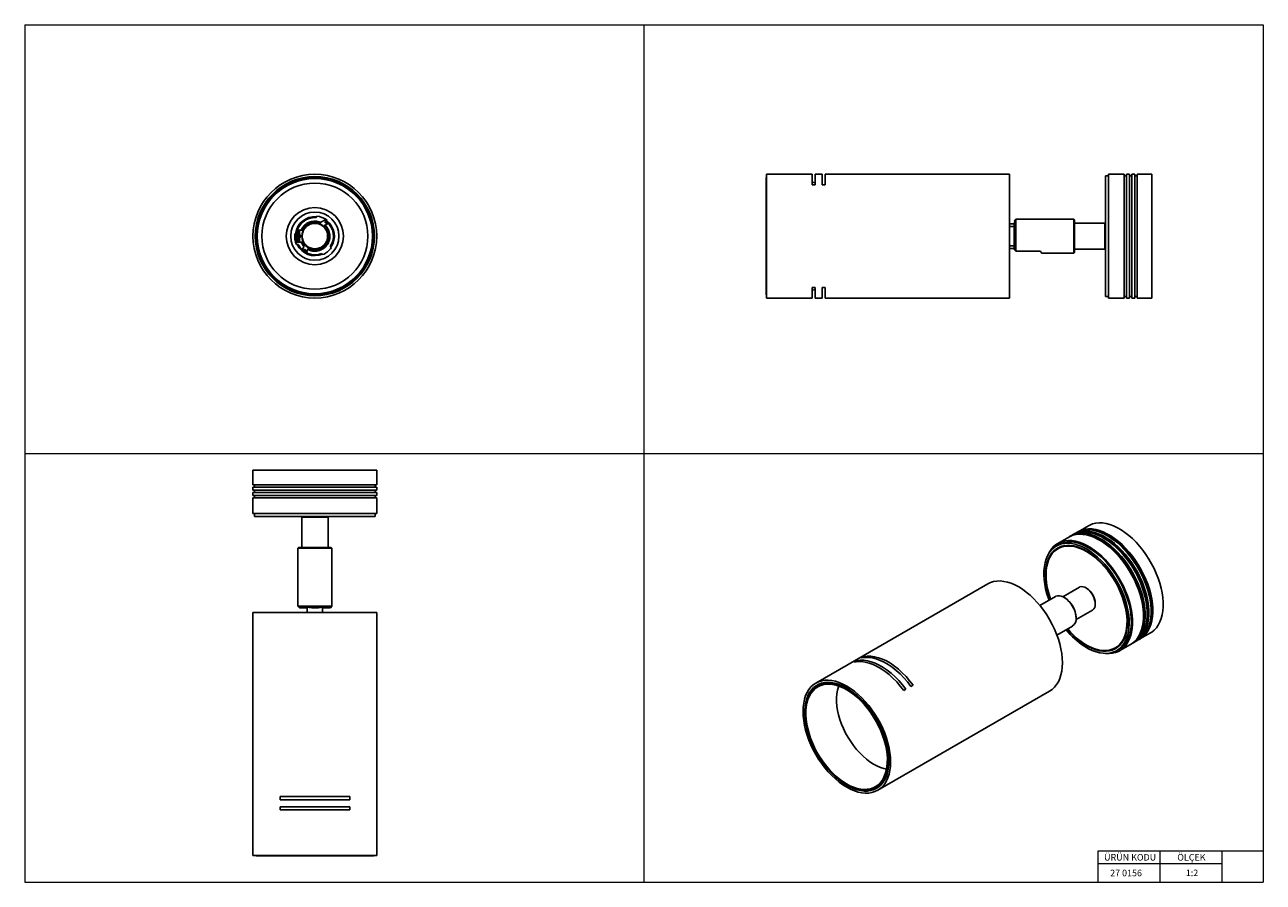
# Model space of a CAD drawing. Units: millimetres. Extents: x 1250 to 2050, y -424 to 130.
import ezdxf

# ---------------------------------------------------------------- set-up
doc = ezdxf.new("R2010")
doc.units = ezdxf.units.MM
doc.header["$LTSCALE"] = 5
doc.styles.add('SLDTEXTSTYLE0', font='TXT', dxfattribs={"width": 0.75})

msp = doc.modelspace()

# ---------------------------------------------------------------- linework, layer by layer
at = {"color": 7, "linetype": 'Continuous', "lineweight": 18}
for p, q in [((1249.89, 130.41), (2049.89, 130.41)), ((1249.89, 130.41), (1249.89, -423.59)), ((1649.89, 130.41), (1649.89, -423.59)), ((2049.89, 130.41), (2049.89, -423.59)), ((1249.89, -146.59), (2049.89, -146.59)), ((2023.09, -403.59), (1943.09, -403.59)), ((1943.09, -403.59), (1943.09, -423.59)), ((1983.09, -403.59), (1983.09, -423.59)), ((2049.89, -403.59), (2023.09, -403.59)), ((2023.09, -403.59), (2023.09, -423.59)), ((1943.09, -411.59), (2023.09, -411.59)), ((1249.89, -423.59), (2049.89, -423.59))]:
    msp.add_line(p, q, dxfattribs=at)
at = {"color": 7, "linetype": 'Continuous', "lineweight": 25}
for p, q in [((1758.49, 33.83), (1728.99, 33.83)), ((1728.99, -6.17), (1728.99, 33.83)), ((1758.49, 33.83), (1758.49, 26.9)), ((1764.99, 33.83), (1760.49, 33.83)), ((1760.49, 26.9), (1760.49, 33.83)), ((1764.99, 33.83), (1764.99, 26.9)), ((1885.99, 33.83), (1766.99, 33.83)), ((1766.99, 26.9), (1766.99, 33.83)), ((1885.99, -6.17), (1885.99, 33.83)), ((1949.99, 32.83), (1947.99, 32.83)), ((1947.99, -45.17), (1947.99, 32.83)), ((1959.99, 33.83), (1949.99, 33.83)), ((1949.99, -46.17), (1949.99, 33.83)), ((1959.99, -46.17), (1959.99, 33.83)), ((1961.49, 32.83), (1959.99, 32.83)), ((1963.49, 33.83), (1961.49, 33.83)), ((1961.49, -46.17), (1961.49, 33.83)), ((1963.49, -46.17), (1963.49, 33.83)), ((1964.99, 32.83), (1963.49, 32.83)), ((1966.99, 33.83), (1964.99, 33.83)), ((1964.99, -46.17), (1964.99, 33.83)), ((1966.99, -46.17), (1966.99, 33.83)), ((1968.49, 32.83), (1966.99, 32.83)), ((1977.99, 33.83), (1968.49, 33.83)), ((1968.49, -46.17), (1968.49, 33.83)), ((1977.99, -46.17), (1977.99, 33.83)), ((1728.99, 31.83), (1728.79, 31.83)), ((1728.79, 17.35), (1728.79, 31.83)), ((1758.49, 26.9), (1760.49, 26.9)), ((1765.51, 26.9), (1764.99, 27.05)), ((1764.99, 26.9), (1766.99, 26.9)), ((1728.79, -44.17), (1728.79, 17.35)), ((1438.07, 5.8), (1438.29, 6.37)), ((1440.41, 2.4), (1440.81, 2.63)), ((1444.39, 4.7), (1441.08, 2.79)), ((1443.69, 0.83), (1443.36, 0.64)), ((1443.91, 0.96), (1445.89, 2.1)), ((1444.09, 3.37), (1444.79, 3.78)), ((1444.59, 2.51), (1445.19, 2.85)), ((1444.84, 3.89), (1444.62, 3.32)), ((1888.99, 1.83), (1885.99, 1.83)), ((1888.99, 0.05), (1885.99, 0.05)), ((1889.99, 4.83), (1888.99, 3.83)), ((1889.6, 3.07), (1888.99, 2.37)), ((1888.99, 2.31), (1889.6, 3.02)), ((1888.99, 2.37), (1888.99, 2.31)), ((1888.99, -14.71), (1888.99, 2.31)), ((1927.49, 4.83), (1889.99, 4.83)), ((1889.99, 4.83), (1889.99, -15.86)), ((1927.99, 4.33), (1927.49, 4.83)), ((1927.49, -6.23), (1927.49, 4.83)), ((1927.99, 4.33), (1927.99, -6.23)), ((1947.49, 2.33), (1927.99, 2.33)), ((1947.99, 1.83), (1947.49, 2.33)), ((1947.49, -6.22), (1947.49, 2.33)), ((1424.36, -4.72), (1424.78, -4.66)), ((1424.78, -4.66), (1425.39, -4.56)), ((1425.21, -9.92), (1425.21, -4.59)), ((1425.78, -4.13), (1425.46, -4.11)), ((1425.7, -3.03), (1426.12, -3.03)), ((1426.26, -2.54), (1425.84, -2.54)), ((1425.84, -3.03), (1425.99, -3.11)), ((1428.44, -2.24), (1425.96, -2.24)), ((1426.26, -2.54), (1426.26, -2.55)), ((1426.37, -3.28), (1426.37, -9.02)), ((1426.87, -9.02), (1426.87, -3.28)), ((1427.02, -5.15), (1427.5, -5.15)), ((1427.5, -7.15), (1427.02, -7.15)), ((1427.32, -2.24), (1427.32, -5.15)), ((1427.32, -7.15), (1427.32, -10.07)), ((1427.7, -6.95), (1427.7, -5.35)), ((1428.71, -2.24), (1429.11, -2.24)), ((1728.99, -46.17), (1728.99, -6.17)), ((1885.99, -46.17), (1885.99, -6.17)), ((1927.49, -17.17), (1927.49, -6.23)), ((1927.99, -6.23), (1927.99, -16.67)), ((1947.49, -14.67), (1947.49, -6.22)), ((1425.36, -9.77), (1426.22, -9.77)), ((1425.36, -10.07), (1428.43, -10.07)), ((1426.12, -9.27), (1425.46, -9.27)), ((1425.91, -11.56), (1425.48, -11.63)), ((1426.51, -11.47), (1425.91, -11.56)), ((1429.1, -10.07), (1428.7, -10.07)), ((1430.17, -12.72), (1429.33, -15.03)), ((1430.35, -15.14), (1430.11, -15.8)), ((1430.26, -12.46), (1430.41, -12.08)), ((1431.29, -15.48), (1430.97, -16.38)), ((1431.89, -16.78), (1432.65, -14.67)), ((1432.86, -14.09), (1432.74, -14.44)), ((1447.25, -12.85), (1447.63, -13.32)), ((1447.63, -13.32), (1447.91, -13.65)), ((1885.99, -12.44), (1888.99, -12.44)), ((1885.99, -14.17), (1888.99, -14.17)), ((1889.99, -15.86), (1888.99, -14.71)), ((1905.99, -15.86), (1889.99, -15.86)), ((1927.99, -14.67), (1947.49, -14.67)), ((1947.49, -14.67), (1947.99, -14.17)), ((1442.21, -17.75), (1441.83, -17.28)), ((1442.48, -18.08), (1442.21, -17.75)), ((1906.72, -17.17), (1927.49, -17.17)), ((1927.49, -17.17), (1927.99, -16.67)), ((1760.49, -39.24), (1758.49, -39.24)), ((1758.49, -39.24), (1758.49, -46.17)), ((1760.49, -46.17), (1760.49, -39.24)), ((1764.99, -39.39), (1765.51, -39.24)), ((1766.99, -39.24), (1764.99, -39.24)), ((1764.99, -39.24), (1764.99, -46.17)), ((1766.99, -46.17), (1766.99, -39.24)), ((1728.79, -44.17), (1728.99, -44.17)), ((1728.99, -46.17), (1758.49, -46.17)), ((1760.49, -46.17), (1764.99, -46.17)), ((1766.99, -46.17), (1885.99, -46.17)), ((1947.99, -45.17), (1949.99, -45.17)), ((1949.99, -46.17), (1959.99, -46.17)), ((1959.99, -45.17), (1961.49, -45.17)), ((1961.49, -46.17), (1963.49, -46.17)), ((1963.49, -45.17), (1964.99, -45.17)), ((1964.99, -46.17), (1966.99, -46.17)), ((1966.99, -45.17), (1968.49, -45.17)), ((1968.49, -46.17), (1977.99, -46.17)), ((1397.28, -157.29), (1397.28, -166.79)), ((1477.28, -157.29), (1397.28, -157.29)), ((1477.28, -166.79), (1477.28, -157.29)), ((1477.28, -166.79), (1397.28, -166.79)), ((1398.28, -166.79), (1398.28, -168.29)), ((1476.28, -168.29), (1476.28, -166.79)), ((1397.28, -168.29), (1397.28, -170.29)), ((1477.28, -168.29), (1397.28, -168.29)), ((1477.28, -170.29), (1397.28, -170.29)), ((1397.28, -171.79), (1397.28, -173.79)), ((1477.28, -171.79), (1397.28, -171.79)), ((1477.28, -173.79), (1397.28, -173.79)), ((1397.28, -175.29), (1397.28, -185.29)), ((1477.28, -175.29), (1397.28, -175.29)), ((1398.28, -170.29), (1398.28, -171.79)), ((1398.28, -173.79), (1398.28, -175.29)), ((1476.28, -171.79), (1476.28, -170.29)), ((1476.28, -175.29), (1476.28, -173.79)), ((1477.28, -170.29), (1477.28, -168.29)), ((1477.28, -173.79), (1477.28, -171.79)), ((1477.28, -185.29), (1477.28, -175.29)), ((1477.28, -185.29), (1397.28, -185.29)), ((1398.28, -185.29), (1398.28, -187.29)), ((1476.28, -187.29), (1398.28, -187.29)), ((1429.28, -187.29), (1428.78, -187.79)), ((1428.78, -187.79), (1428.78, -207.29)), ((1445.78, -187.79), (1428.78, -187.79)), ((1445.78, -187.79), (1445.28, -187.29)), ((1445.78, -207.29), (1445.78, -187.79)), ((1476.28, -187.29), (1476.28, -185.29)), ((1926.72, -199.17), (1925.3, -199.99)), ((1929.19, -197.75), (1927.78, -198.56)), ((1936.97, -193.26), (1930.25, -197.13)), ((1426.78, -207.29), (1426.28, -207.79)), ((1426.28, -207.79), (1426.28, -245.29)), ((1448.28, -207.79), (1426.28, -207.79)), ((1426.78, -207.29), (1447.78, -207.29)), ((1448.28, -207.79), (1447.78, -207.29)), ((1448.28, -245.29), (1448.28, -207.79)), ((1917.67, -205.55), (1916.26, -206.37)), ((1924.24, -200.6), (1917.17, -204.69)), ((1920.31, -206.34), (1917.26, -208.1)), ((1871.92, -230.81), (1760.9, -294.9)), ((1915.76, -238.99), (1905.65, -244.82)), ((1931.15, -232.99), (1920.5, -239.14)), ((1921.62, -239.74), (1921.26, -239.53)), ((1935.76, -233.61), (1935.4, -233.41)), ((1426.28, -245.29), (1427.28, -246.29)), ((1426.28, -245.29), (1448.28, -245.29)), ((1432.07, -246.29), (1427.28, -246.29)), ((1432.08, -245.69), (1432.07, -246.29)), ((1432.24, -245.72), (1432.24, -249.29)), ((1432.31, -249.29), (1432.31, -245.74)), ((1442.31, -245.73), (1442.31, -249.29)), ((1442.48, -245.7), (1442.48, -246.29)), ((1442.48, -246.29), (1442.57, -246.29)), ((1442.57, -246.29), (1442.58, -245.69)), ((1447.28, -246.29), (1442.57, -246.29)), ((1447.28, -246.29), (1448.28, -245.29)), ((1929, -253.86), (1939.65, -247.71)), ((1941.41, -243.82), (1941.41, -243.41)), ((1397.28, -249.29), (1397.28, -406.29)), ((1477.28, -249.29), (1397.28, -249.29)), ((1477.28, -406.29), (1477.28, -249.29)), ((1929.04, -253), (1929.04, -252.59)), ((1916.65, -263.88), (1926.76, -258.04)), ((1970.25, -266.42), (1976.97, -262.54)), ((1954.25, -272.19), (1957.31, -270.43)), ((1957.07, -270.57), (1957.18, -270.56)), ((1957.17, -273.97), (1964.24, -269.89)), ((1965.3, -269.28), (1966.71, -268.46)), ((1967.78, -267.85), (1969.19, -267.03)), ((1791.86, -277.84), (1790.45, -278.66)), ((1791.86, -278.43), (1791.86, -277.84)), ((1955.25, -273.92), (1956.67, -273.1)), ((1787.26, -280.49), (1785.85, -281.31)), ((1787.26, -281.08), (1787.26, -280.49)), ((1764.99, -294.85), (1761.76, -296.71)), ((1800.9, -364.18), (1911.91, -300.09)), ((1817.67, -299.68), (1819.08, -298.86)), ((1822.27, -297.03), (1823.68, -296.21)), ((1799.76, -362.53), (1802.99, -360.67)), ((1459.78, -368.29), (1414.78, -368.29)), ((1414.78, -368.29), (1414.78, -370.29)), ((1414.78, -370.29), (1459.78, -370.29)), ((1459.78, -374.79), (1414.78, -374.79)), ((1414.78, -374.79), (1414.78, -376.79)), ((1459.78, -370.29), (1459.78, -368.29)), ((1459.78, -376.79), (1459.78, -374.79)), ((1414.78, -376.79), (1459.78, -376.79)), ((1477.28, -406.29), (1397.28, -406.29)), ((1399.28, -406.29), (1399.28, -406.49)), ((1467.13, -406.49), (1399.28, -406.49)), ((1475.28, -406.49), (1467.13, -406.49)), ((1475.28, -406.49), (1475.28, -406.29))]:
    msp.add_line(p, q, dxfattribs=at)
at = {"color": 7, "linetype": 'Continuous', "lineweight": 25, "flags": 128}
for points in [[(1760.49, 28.22), (1759.65, 28.42), (1758.49, 28.67)], [(1426.37, -4.65), (1426.17, -4.53), (1425.94, -4.24)], [(1427.32, -4.53), (1427.2, -4.61), (1426.87, -4.73)], [(1426.28, -9.75), (1426.28, -9.88), (1426.23, -10.07)], [(1758.49, -41.01), (1759.65, -40.76), (1760.49, -40.56)], [(1976.97, -262.54), (1977.87, -261.97), (1979.45, -260.69), (1980.86, -259.17), (1982.09, -257.41), (1983.13, -255.42), (1983.97, -253.22), (1984.6, -250.84), (1985.02, -248.27), (1985.23, -245.55), (1985.22, -242.7), (1985, -239.73), (1984.57, -236.68), (1983.92, -233.56), (1983.07, -230.39), (1982.02, -227.21), (1980.79, -224.03), (1979.36, -220.88), (1977.77, -217.78), (1976.02, -214.76), (1974.13, -211.84), (1972.11, -209.04), (1969.97, -206.39), (1967.73, -203.9), (1965.41, -201.59), (1963.02, -199.49), (1960.59, -197.59), (1958.13, -195.93), (1955.66, -194.52), (1953.21, -193.35), (1950.78, -192.45), (1948.4, -191.82), (1946.08, -191.47), (1943.84, -191.39), (1941.71, -191.59), (1939.69, -192.06), (1937.81, -192.81), (1936.97, -193.26)], [(1964.24, -269.89), (1965.14, -269.32), (1966.73, -268.04), (1968.14, -266.52), (1969.36, -264.75), (1970.4, -262.77), (1971.24, -260.57), (1971.87, -258.18), (1972.29, -255.62), (1972.5, -252.9), (1972.5, -250.05), (1972.27, -247.08), (1971.84, -244.03), (1971.19, -240.9), (1970.35, -237.74), (1969.3, -234.55), (1968.06, -231.37), (1966.64, -228.22), (1965.05, -225.13), (1963.3, -222.11), (1961.4, -219.19), (1959.38, -216.39), (1957.24, -213.74), (1955, -211.25), (1952.68, -208.94), (1950.29, -206.83), (1947.86, -204.94), (1945.4, -203.28), (1942.94, -201.86), (1940.48, -200.7), (1938.05, -199.8), (1935.67, -199.17), (1933.35, -198.82), (1931.12, -198.74), (1928.98, -198.94), (1926.97, -199.41), (1925.08, -200.16), (1924.24, -200.6)], [(1964.76, -269.57), (1966.2, -268.7), (1967.79, -267.43), (1969.2, -265.9), (1970.42, -264.14), (1971.46, -262.16), (1972.3, -259.96), (1972.93, -257.57), (1973.35, -255.01), (1973.56, -252.29), (1973.56, -249.44), (1973.34, -246.47), (1972.9, -243.41), (1972.26, -240.29), (1971.41, -237.13), (1970.36, -233.94), (1969.12, -230.76), (1967.7, -227.61), (1966.11, -224.52), (1964.36, -221.5), (1962.46, -218.58), (1960.44, -215.78), (1958.3, -213.13), (1956.06, -210.64), (1953.74, -208.33), (1951.35, -206.22), (1948.92, -204.33), (1946.46, -202.67), (1944, -201.25), (1941.54, -200.09), (1939.11, -199.19), (1936.73, -198.56), (1934.41, -198.2), (1932.18, -198.12), (1930.04, -198.32), (1928.03, -198.8), (1926.14, -199.55), (1924.78, -200.31)], [(1966.71, -268.46), (1967.62, -267.89), (1969.2, -266.61), (1970.61, -265.09), (1971.84, -263.33), (1972.88, -261.34), (1973.71, -259.14), (1974.35, -256.75), (1974.77, -254.19), (1974.98, -251.47), (1974.97, -248.62), (1974.75, -245.65), (1974.31, -242.6), (1973.67, -239.47), (1972.82, -236.31), (1971.77, -233.12), (1970.53, -229.95), (1969.11, -226.8), (1967.52, -223.7), (1965.77, -220.68), (1963.88, -217.76), (1961.85, -214.96), (1959.71, -212.31), (1957.47, -209.82), (1955.15, -207.51), (1952.77, -205.4), (1950.34, -203.51), (1947.88, -201.85), (1945.41, -200.44), (1942.95, -199.27), (1940.52, -198.37), (1938.14, -197.74), (1935.83, -197.39), (1933.59, -197.31), (1931.46, -197.51), (1929.44, -197.98), (1927.55, -198.73), (1926.72, -199.17)], [(1967.24, -268.14), (1968.68, -267.28), (1970.26, -266), (1971.67, -264.48), (1972.9, -262.71), (1973.94, -260.73), (1974.77, -258.53), (1975.41, -256.14), (1975.83, -253.58), (1976.04, -250.86), (1976.03, -248.01), (1975.81, -245.04), (1975.38, -241.99), (1974.73, -238.86), (1973.88, -235.7), (1972.83, -232.51), (1971.59, -229.33), (1970.17, -226.18), (1968.58, -223.09), (1966.83, -220.07), (1964.94, -217.15), (1962.91, -214.35), (1960.77, -211.7), (1958.53, -209.21), (1956.21, -206.9), (1953.83, -204.79), (1951.4, -202.9), (1948.94, -201.24), (1946.47, -199.82), (1944.01, -198.66), (1941.58, -197.76), (1939.2, -197.13), (1936.89, -196.77), (1934.65, -196.7), (1932.52, -196.89), (1930.5, -197.37), (1928.62, -198.12), (1927.26, -198.88)], [(1969.19, -267.03), (1970.09, -266.46), (1971.68, -265.18), (1973.09, -263.66), (1974.31, -261.9), (1975.35, -259.91), (1976.19, -257.71), (1976.82, -255.33), (1977.24, -252.76), (1977.45, -250.04), (1977.45, -247.19), (1977.22, -244.22), (1976.79, -241.17), (1976.14, -238.05), (1975.29, -234.88), (1974.25, -231.7), (1973.01, -228.52), (1971.59, -225.37), (1970, -222.27), (1968.25, -219.25), (1966.35, -216.33), (1964.33, -213.53), (1962.19, -210.88), (1959.95, -208.39), (1957.63, -206.08), (1955.24, -203.98), (1952.81, -202.08), (1950.35, -200.42), (1947.89, -199.01), (1945.43, -197.84), (1943, -196.94), (1940.62, -196.31), (1938.3, -195.96), (1936.07, -195.88), (1933.93, -196.08), (1931.92, -196.55), (1930.03, -197.3), (1929.19, -197.75)], [(1969.71, -266.71), (1971.15, -265.85), (1972.74, -264.57), (1974.15, -263.05), (1975.37, -261.29), (1976.41, -259.3), (1977.25, -257.1), (1977.88, -254.71), (1978.3, -252.15), (1978.51, -249.43), (1978.51, -246.58), (1978.28, -243.61), (1977.85, -240.56), (1977.21, -237.43), (1976.36, -234.27), (1975.31, -231.08), (1974.07, -227.9), (1972.65, -224.75), (1971.06, -221.66), (1969.31, -218.64), (1967.41, -215.72), (1965.39, -212.92), (1963.25, -210.27), (1961.01, -207.78), (1958.69, -205.47), (1956.3, -203.36), (1953.87, -201.47), (1951.41, -199.81), (1948.95, -198.39), (1946.49, -197.23), (1944.06, -196.33), (1941.68, -195.7), (1939.36, -195.35), (1937.13, -195.27), (1934.99, -195.47), (1932.98, -195.94), (1931.09, -196.69), (1929.73, -197.45)], [(1971.49, -259.72), (1971.77, -258.85), (1972.35, -256.45), (1972.72, -253.88), (1972.87, -251.15), (1972.81, -248.3), (1972.54, -245.34), (1972.05, -242.3), (1971.35, -239.2), (1970.44, -236.06), (1969.34, -232.91), (1968.05, -229.77), (1966.59, -226.67), (1964.96, -223.64), (1963.17, -220.69), (1961.24, -217.85), (1959.19, -215.14), (1957.03, -212.58), (1954.78, -210.2), (1952.45, -208.01), (1950.07, -206.02), (1947.65, -204.26), (1945.21, -202.74), (1942.78, -201.46), (1940.36, -200.45), (1937.98, -199.7), (1936.67, -199.41)], [(1973.97, -258.29), (1974.25, -257.42), (1974.83, -255.02), (1975.2, -252.45), (1975.35, -249.72), (1975.29, -246.87), (1975.01, -243.91), (1974.52, -240.87), (1973.82, -237.77), (1972.92, -234.63), (1971.82, -231.48), (1970.53, -228.34), (1969.06, -225.25), (1967.43, -222.21), (1965.64, -219.26), (1963.72, -216.42), (1961.67, -213.71), (1959.51, -211.15), (1957.25, -208.77), (1954.93, -206.58), (1952.55, -204.59), (1950.13, -202.83), (1947.69, -201.31), (1945.25, -200.04), (1942.84, -199.02), (1940.46, -198.28), (1939.15, -197.98)], [(1976.44, -256.86), (1976.72, -255.99), (1977.3, -253.59), (1977.67, -251.02), (1977.82, -248.3), (1977.76, -245.44), (1977.49, -242.48), (1977, -239.44), (1976.3, -236.34), (1975.39, -233.2), (1974.29, -230.05), (1973, -226.92), (1971.54, -223.82), (1969.91, -220.78), (1968.12, -217.83), (1966.19, -214.99), (1964.14, -212.28), (1961.98, -209.72), (1959.73, -207.34), (1957.4, -205.15), (1955.02, -203.16), (1952.6, -201.4), (1950.16, -199.88), (1947.73, -198.61), (1945.31, -197.59), (1942.93, -196.85), (1941.62, -196.55)], [(1934.62, -271.31), (1937.06, -272.71), (1939.49, -273.85), (1941.89, -274.73), (1944.25, -275.34), (1946.53, -275.68), (1948.73, -275.73), (1950.83, -275.51), (1952.81, -275.01), (1954.66, -274.24), (1956.36, -273.2), (1957.9, -271.91), (1959.27, -270.36), (1960.45, -268.58), (1961.44, -266.57), (1962.23, -264.36), (1962.81, -261.96), (1963.17, -259.39), (1963.33, -256.66), (1963.27, -253.81), (1962.99, -250.85), (1962.5, -247.81), (1961.8, -244.71), (1960.9, -241.57), (1959.8, -238.42), (1958.51, -235.28), (1957.04, -232.19), (1955.41, -229.15), (1953.62, -226.2), (1951.7, -223.36), (1949.64, -220.65), (1947.48, -218.09), (1945.23, -215.71), (1942.91, -213.52), (1940.53, -211.53), (1938.11, -209.77), (1935.67, -208.25), (1933.23, -206.98), (1930.81, -205.96), (1928.44, -205.22), (1926.11, -204.74), (1923.87, -204.55), (1921.72, -204.63), (1919.67, -204.99), (1917.76, -205.63), (1915.98, -206.53), (1914.36, -207.7), (1912.91, -209.13), (1911.63, -210.79), (1910.54, -212.69), (1909.66, -214.8), (1908.97, -217.11), (1908.5, -219.59), (1908.23, -222.24), (1908.19, -225.03), (1908.36, -227.94), (1908.74, -230.95), (1909.34, -234.02), (1910.14, -237.15), (1911.14, -240.29), (1911.55, -241.42)], [(1934.67, -270.11), (1937.05, -271.47), (1939.42, -272.58), (1941.76, -273.43), (1944.05, -274.02), (1946.27, -274.32), (1948.41, -274.36), (1950.45, -274.12), (1952.37, -273.6), (1954.15, -272.82), (1955.79, -271.77), (1957.27, -270.47), (1958.57, -268.92), (1959.69, -267.14), (1960.62, -265.15), (1961.34, -262.95), (1961.86, -260.57), (1962.18, -258.02), (1962.27, -255.33), (1962.16, -252.52), (1961.83, -249.61), (1961.29, -246.63), (1960.55, -243.59), (1959.6, -240.52), (1958.47, -237.45), (1957.15, -234.4), (1955.66, -231.4), (1954.01, -228.47), (1952.21, -225.63), (1950.28, -222.91), (1948.23, -220.33), (1946.08, -217.9), (1943.85, -215.66), (1941.56, -213.61), (1939.22, -211.78), (1936.84, -210.18), (1934.47, -208.81), (1932.1, -207.7), (1929.76, -206.85), (1927.47, -206.27), (1925.24, -205.96), (1923.1, -205.93), (1921.06, -206.17), (1919.14, -206.69), (1917.36, -207.47), (1915.72, -208.52), (1914.24, -209.82), (1912.94, -211.37), (1911.82, -213.15), (1910.9, -215.14), (1910.17, -217.34), (1909.65, -219.72), (1909.34, -222.26), (1909.24, -224.95), (1909.36, -227.76), (1909.68, -230.68), (1910.22, -233.66), (1910.97, -236.7), (1911.91, -239.77), (1912.33, -240.97)], [(1912.59, -240.82), (1912.04, -239.22), (1911.14, -236.16), (1910.43, -233.12), (1909.94, -230.15), (1909.66, -227.25), (1909.6, -224.47), (1909.75, -221.81), (1910.12, -219.31), (1910.7, -216.98), (1911.49, -214.84), (1912.48, -212.91), (1913.66, -211.21), (1915.03, -209.74), (1916.57, -208.53), (1918.27, -207.58), (1920.11, -206.9), (1922.08, -206.49), (1924.16, -206.37), (1926.34, -206.52), (1928.6, -206.95), (1930.92, -207.66), (1933.28, -208.64), (1935.66, -209.88), (1938.04, -211.36), (1940.4, -213.09)], [(1947.94, -275.75), (1948.06, -275.76), (1950.3, -275.84), (1952.43, -275.64), (1954.45, -275.16), (1956.33, -274.41), (1958.07, -273.4), (1959.65, -272.12), (1961.06, -270.6), (1962.29, -268.84), (1963.33, -266.85), (1964.17, -264.65), (1964.8, -262.26), (1965.22, -259.7), (1965.43, -256.98), (1965.42, -254.13), (1965.2, -251.16), (1964.77, -248.11), (1964.12, -244.99), (1963.27, -241.82), (1962.23, -238.64), (1960.99, -235.46), (1959.57, -232.31), (1957.97, -229.21), (1956.23, -226.19), (1954.33, -223.27), (1952.31, -220.47), (1950.17, -217.82), (1947.93, -215.33), (1945.61, -213.02), (1943.22, -210.92), (1940.79, -209.02), (1938.33, -207.36), (1935.86, -205.95), (1933.41, -204.78), (1930.98, -203.88), (1928.6, -203.25), (1926.28, -202.9), (1924.05, -202.82), (1921.91, -203.02), (1919.89, -203.49), (1918.01, -204.24), (1916.27, -205.26), (1914.69, -206.53), (1913.28, -208.06), (1912.05, -209.82), (1911.02, -211.79)], [(1918.67, -206.87), (1917.43, -207.99), (1917.39, -208.03)], [(1956.67, -273.1), (1957.78, -272.39), (1959.32, -271.09), (1960.68, -269.54), (1961.86, -267.76), (1962.85, -265.76), (1963.64, -263.54), (1964.22, -261.14), (1964.59, -258.57), (1964.74, -255.85), (1964.68, -253), (1964.4, -250.04), (1963.91, -246.99), (1963.21, -243.89), (1962.31, -240.75), (1961.21, -237.6), (1959.92, -234.47), (1958.46, -231.37), (1956.82, -228.33), (1955.04, -225.38), (1953.11, -222.54), (1951.06, -219.83), (1948.9, -217.28), (1946.65, -214.89), (1944.32, -212.7), (1941.94, -210.72), (1939.52, -208.95), (1937.08, -207.43), (1934.65, -206.16), (1932.23, -205.15), (1929.85, -204.4), (1927.53, -203.93), (1925.28, -203.73), (1923.13, -203.81), (1921.09, -204.17), (1919.17, -204.81), (1917.67, -205.55)], [(1920.13, -206.38), (1920.07, -206.47), (1920.07, -206.48)], [(1940.4, -213.09), (1942.72, -215.04), (1944.99, -217.2), (1947.17, -219.55), (1949.27, -222.07), (1951.25, -224.74), (1953.1, -227.54), (1954.81, -230.44), (1956.36, -233.42), (1957.74, -236.46), (1958.94, -239.53), (1959.95, -242.6), (1960.75, -245.65), (1961.35, -248.66), (1961.74, -251.6), (1961.91, -254.44), (1961.86, -257.16), (1961.6, -259.75), (1961.13, -262.17), (1960.44, -264.4), (1959.55, -266.44), (1958.46, -268.26), (1957.19, -269.85), (1955.73, -271.19), (1954.11, -272.27), (1952.34, -273.08), (1950.43, -273.63), (1948.4, -273.89), (1946.27, -273.88), (1944.05, -273.59), (1941.76, -273.01), (1939.42, -272.17), (1937.05, -271.06), (1934.66, -269.7), (1932.29, -268.09), (1929.95, -266.25), (1927.65, -264.19), (1925.42, -261.93), (1923.59, -259.87)], [(1920.2, -281.78), (1920.09, -278.87), (1919.77, -275.86), (1919.24, -272.77), (1918.49, -269.63), (1917.55, -266.45), (1916.41, -263.26), (1915.08, -260.09), (1913.58, -256.97), (1911.92, -253.9), (1910.1, -250.93), (1908.14, -248.06), (1906.06, -245.33), (1903.87, -242.75), (1901.59, -240.35), (1899.24, -238.13), (1896.83, -236.12), (1894.38, -234.34), (1891.92, -232.79), (1889.45, -231.49), (1887, -230.45), (1884.6, -229.68), (1882.24, -229.18), (1879.96, -228.95), (1877.77, -229), (1875.69, -229.33), (1873.73, -229.94), (1871.92, -230.81)], [(1929.04, -253.05), (1928.94, -251.51), (1928.63, -249.89), (1928.12, -248.24), (1927.42, -246.59), (1926.56, -244.99), (1925.55, -243.49), (1924.42, -242.13), (1923.21, -240.94), (1921.94, -239.96), (1920.66, -239.21), (1919.39, -238.71), (1918.17, -238.49), (1917.04, -238.53), (1916.02, -238.85), (1915.76, -238.99)], [(1941.41, -243.85), (1941.31, -242.48), (1940.99, -241.03), (1940.48, -239.55), (1939.77, -238.11), (1938.91, -236.74), (1937.93, -235.51), (1936.85, -234.45), (1935.72, -233.6), (1934.58, -233), (1933.47, -232.66), (1932.42, -232.6), (1931.49, -232.82), (1931.15, -232.99)], [(1954.38, -272.11), (1955.55, -271.76), (1956.03, -271.59)], [(1790.45, -278.66), (1792.66, -278.36), (1794.99, -278.38), (1797.41, -278.7), (1799.91, -279.32), (1802.47, -280.25), (1805.06, -281.47), (1807.66, -282.97), (1810.24, -284.74), (1812.8, -286.76), (1815.3, -289.02), (1817.72, -291.5), (1820.05, -294.18), (1822.27, -297.03)], [(1823.68, -296.21), (1821.47, -293.36), (1819.14, -290.68), (1816.71, -288.2), (1814.21, -285.94), (1811.66, -283.92), (1809.07, -282.15), (1806.47, -280.65), (1803.88, -279.43), (1801.33, -278.51), (1798.83, -277.88), (1796.4, -277.56), (1794.07, -277.55), (1791.86, -277.84)], [(1785.85, -281.31), (1788.06, -281.02), (1790.39, -281.03), (1792.82, -281.35), (1795.32, -281.98), (1797.87, -282.9), (1800.46, -284.12), (1803.06, -285.62), (1805.65, -287.39), (1808.2, -289.41), (1810.7, -291.67), (1813.13, -294.15), (1815.46, -296.83), (1817.67, -299.68)], [(1819.08, -298.86), (1816.87, -296.01), (1814.54, -293.34), (1812.12, -290.86), (1809.62, -288.6), (1807.06, -286.57), (1804.47, -284.81), (1801.87, -283.3), (1799.29, -282.09), (1796.73, -281.16), (1794.23, -280.53), (1791.81, -280.21), (1789.48, -280.2), (1787.26, -280.49)], [(1911.91, -300.09), (1911.92, -300.09), (1913.58, -298.96), (1915.08, -297.56), (1916.41, -295.92), (1917.55, -294.05), (1918.49, -291.97), (1919.24, -289.68), (1919.77, -287.2), (1920.09, -284.57), (1920.2, -281.78)], [(1809.18, -345.87), (1809.08, -342.96), (1808.75, -339.95), (1808.22, -336.86), (1807.48, -333.71), (1806.53, -330.54), (1805.39, -327.35), (1804.07, -324.18), (1802.57, -321.05), (1800.9, -317.99), (1799.08, -315.02), (1797.12, -312.15), (1795.04, -309.42), (1792.85, -306.84), (1790.57, -304.43), (1788.22, -302.22), (1785.81, -300.21), (1783.37, -298.43), (1780.9, -296.88), (1778.43, -295.58), (1775.99, -294.54), (1773.58, -293.77), (1771.23, -293.26), (1768.95, -293.04), (1766.76, -293.09), (1764.68, -293.42), (1762.72, -294.02), (1760.9, -294.9), (1759.23, -296.04), (1757.73, -297.43), (1756.41, -299.07), (1755.27, -300.94), (1754.32, -303.03), (1753.58, -305.32), (1753.05, -307.79), (1752.72, -310.43), (1752.62, -313.21), (1752.72, -316.12), (1753.05, -319.13), (1753.58, -322.22), (1754.32, -325.37), (1755.27, -328.55), (1756.41, -331.73), (1757.73, -334.9), (1759.23, -338.03), (1760.9, -341.09), (1762.72, -344.07), (1764.68, -346.93), (1766.76, -349.66), (1768.95, -352.24), (1771.23, -354.65), (1773.58, -356.86), (1775.99, -358.87), (1778.43, -360.65), (1780.9, -362.2), (1783.37, -363.5), (1785.81, -364.54), (1788.22, -365.32), (1790.57, -365.82), (1792.85, -366.04), (1795.04, -365.99), (1797.12, -365.66), (1799.08, -365.06), (1800.9, -364.18), (1802.57, -363.04), (1804.07, -361.65), (1805.39, -360.01), (1806.53, -358.14), (1807.48, -356.06), (1808.22, -353.77), (1808.75, -351.29), (1809.08, -348.65), (1809.18, -345.87)], [(1808.12, -345.26), (1808.02, -342.42), (1807.7, -339.48), (1807.17, -336.46), (1806.44, -333.38), (1805.5, -330.28), (1804.38, -327.17), (1803.07, -324.08), (1801.58, -321.04), (1799.94, -318.06), (1798.14, -315.17), (1796.21, -312.39), (1794.16, -309.74), (1792.01, -307.25), (1789.77, -304.94), (1787.46, -302.82), (1785.1, -300.9), (1782.71, -299.22), (1780.3, -297.76), (1777.89, -296.56), (1775.52, -295.62), (1773.18, -294.94), (1770.9, -294.53), (1768.7, -294.39), (1766.6, -294.54), (1764.61, -294.95), (1762.74, -295.64), (1761.02, -296.59), (1759.46, -297.79), (1758.06, -299.25), (1756.84, -300.95), (1755.81, -302.86), (1754.97, -304.99), (1754.34, -307.31), (1753.92, -309.8), (1753.7, -312.45), (1753.7, -315.23), (1753.92, -318.12), (1754.34, -321.11), (1754.97, -324.15), (1755.81, -327.25), (1756.84, -330.35), (1758.06, -333.46), (1759.46, -336.53), (1761.02, -339.54), (1762.74, -342.48), (1764.61, -345.32), (1766.6, -348.03), (1768.7, -350.6), (1770.9, -353.01), (1773.18, -355.23), (1775.52, -357.25), (1777.89, -359.05), (1780.3, -360.62), (1782.71, -361.95), (1785.1, -363.03), (1787.46, -363.84), (1789.77, -364.38), (1792.01, -364.65), (1794.16, -364.65), (1796.21, -364.37), (1798.14, -363.82), (1799.94, -363), (1801.58, -361.92), (1803.07, -360.59), (1804.38, -359.01), (1805.5, -357.2), (1806.44, -355.18), (1807.17, -352.95), (1807.7, -350.55), (1808.02, -347.97), (1808.12, -345.26)], [(1801.87, -322.61), (1800.29, -319.59), (1798.56, -316.65), (1796.68, -313.82), (1794.68, -311.12), (1792.56, -308.56), (1790.35, -306.17), (1788.06, -303.98), (1785.71, -301.99), (1783.33, -300.22), (1780.92, -298.69), (1778.51, -297.4), (1776.12, -296.38), (1773.76, -295.63), (1771.47, -295.14), (1769.24, -294.94), (1767.11, -295.02), (1765.09, -295.37), (1763.2, -296), (1761.45, -296.9), (1759.85, -298.06), (1758.42, -299.48), (1757.17, -301.14), (1756.11, -303.03), (1755.25, -305.13), (1754.6, -307.44), (1754.15, -309.92), (1753.92, -312.55), (1753.91, -315.33), (1754.11, -318.22), (1754.53, -321.2), (1755.15, -324.25), (1755.99, -327.35), (1757.02, -330.46), (1758.25, -333.57), (1759.65, -336.64), (1761.23, -339.66), (1762.96, -342.59), (1764.84, -345.42), (1766.84, -348.13), (1768.96, -350.68), (1771.17, -353.07), (1773.46, -355.27), (1775.8, -357.26), (1778.19, -359.03), (1780.6, -360.56), (1783.01, -361.84), (1785.4, -362.86), (1787.75, -363.62), (1790.05, -364.1), (1792.27, -364.3), (1794.4, -364.23), (1796.42, -363.88), (1798.32, -363.25), (1800.07, -362.35), (1801.67, -361.18), (1803.1, -359.76), (1804.34, -358.1), (1805.4, -356.21), (1806.26, -354.11), (1806.92, -351.81), (1807.36, -349.33), (1807.59, -346.69), (1807.61, -343.91), (1807.41, -341.02), (1806.99, -338.04), (1806.36, -334.99), (1805.53, -331.9), (1804.5, -328.78), (1803.27, -325.68), (1801.87, -322.61)], [(1801.45, -322.74), (1799.9, -319.79), (1798.21, -316.91), (1796.37, -314.13), (1794.4, -311.48), (1792.33, -308.98), (1790.16, -306.64), (1787.92, -304.48), (1785.62, -302.53), (1783.28, -300.8), (1780.92, -299.3), (1778.55, -298.04), (1776.21, -297.04), (1773.9, -296.3), (1771.65, -295.82), (1769.47, -295.62), (1767.38, -295.7), (1765.4, -296.04), (1763.55, -296.66), (1761.83, -297.54), (1760.26, -298.69), (1758.86, -300.08), (1757.64, -301.7), (1756.6, -303.56), (1755.76, -305.62), (1755.11, -307.87), (1754.68, -310.3), (1754.45, -312.89), (1754.44, -315.61), (1754.64, -318.45), (1755.04, -321.37), (1755.66, -324.36), (1756.48, -327.39), (1757.49, -330.44), (1758.69, -333.49), (1760.07, -336.5), (1761.61, -339.46), (1763.31, -342.34), (1765.15, -345.11), (1767.11, -347.76), (1769.19, -350.27), (1771.36, -352.61), (1773.6, -354.76), (1775.9, -356.71), (1778.24, -358.45), (1780.6, -359.95), (1782.96, -361.2), (1785.31, -362.21), (1787.61, -362.95), (1789.87, -363.42), (1792.05, -363.62), (1794.13, -363.55), (1796.11, -363.2), (1797.97, -362.58), (1799.69, -361.7), (1801.25, -360.56), (1802.65, -359.17), (1803.88, -357.54), (1804.92, -355.69), (1805.76, -353.63), (1806.4, -351.37), (1806.84, -348.94), (1807.06, -346.35), (1807.08, -343.63), (1806.88, -340.8), (1806.47, -337.87), (1805.86, -334.88), (1805.04, -331.85), (1804.03, -328.8), (1802.83, -325.76), (1801.45, -322.74)], [(1775.63, -296.83), (1775.43, -297.41), (1774.82, -299.58), (1774.42, -301.93), (1774.23, -304.44), (1774.26, -307.07), (1774.5, -309.82), (1774.94, -312.64), (1775.6, -315.53), (1776.45, -318.46), (1777.5, -321.39), (1778.73, -324.3), (1780.14, -327.17), (1781.7, -329.97), (1783.41, -332.68), (1785.26, -335.27), (1787.22, -337.73), (1789.28, -340.02), (1791.42, -342.13), (1793.62, -344.04), (1795.86, -345.74), (1798.13, -347.2), (1800.4, -348.42), (1802.65, -349.39), (1804.87, -350.09), (1806.59, -350.46)]]:
    msp.add_lwpolyline(points, dxfattribs=at)
at = {"color": 7, "linetype": 'Continuous', "lineweight": 25}
for centre, radius in [((1437.28, -6.17), 40), ((1437.28, -6.17), 38.5), ((1437.28, -6.17), 38), ((1437.28, -6.17), 37.25), ((1437.28, -6.17), 34.25), ((1437.28, -6.17), 18.49), ((1437.28, -6.17), 15.59), ((1437.32, -6.14), 8.5)]:
    msp.add_circle(centre, radius, dxfattribs=at)
for centre, radius, start, end in [((1437.28, -6.17), 12.59, 85.37803, 173.08537), ((1437.28, -6.17), 12, 86.18947, 172.27394), ((1437.32, -6.16), 9.46, 68.32861, 155.51722), ((1437.32, -6.16), 9.1, 70.14258, 154.48131), ((1437.32, -6.16), 9.46, 241.05172, 47.64026), ((1437.32, -6.16), 9.1, 240.69483, 48.36211), ((1437.28, -6.17), 13, 53.6132, 84.8502), ((1444.35, 2.94), 0.297, 29.47385, 119.46378), ((1444.35, 2.94), 0.297, 300.53618, 30.52627), ((1437.28, -6.17), 12, 326.18947, 52.27394), ((1437.28, -6.17), 12.59, 325.37803, 53.08537), ((1437.28, -6.17), 13, 173.6132, 204.8502), ((1425.76, -4.34), 0.206, 27.22794, 83.57203), ((1426.09, -2.93), 0.206, 241.68447, 306.3763), ((1426.75, -3.83), 0.906, 50.95676, 88.39171), ((1425.38, -9.78), 0.906, 34.47976, 100.64962), ((1437.28, -6.17), 12.59, 205.37803, 293.08537), ((1437.28, -6.17), 12, 206.18947, 292.27394), ((1437.32, -6.16), 9.46, 204.38928, 221.79198), ((1437.32, -6.16), 9.1, 205.42068, 220.56978), ((1430.82, -15.32), 0.297, 249.47383, 339.43448), ((1437.28, -6.17), 13, 293.6132, 324.8502), ((1913.11, -253.21), 15.94, 2.06579, 57.75567), ((1929.26, -243.89), 12.16, 2.11617, 57.70529), ((1937.24, -244.28), 4.19, 305.07167, 5.83818), ((1923.52, -253.54), 5.54, 305.80998, 5.09986), ((1962.83, -227.73), 51.91, 219.10721, 237.09227), ((1961.08, -229.02), 48.85, 219.39476, 237.27061)]:
    msp.add_arc(centre, radius, start, end, dxfattribs=at)
at = {"color": 8, "linetype": 'Continuous', "lineweight": 25}
for centre, radius, start, end in [((1444.35, 2.94), 0.3, 120.71312, 299.28684), ((1444.36, 2.96), 0.294, 122.12006, 181.19928), ((1444.37, 2.95), 0.3, 180.29344, 297.34666), ((1430.82, -15.32), 0.299, 340.22343, 195.30357), ((1430.81, -15.34), 0.294, 88.8851, 157.8452), ((1430.81, -15.34), 0.299, 342.71325, 89.84829)]:
    msp.add_arc(centre, radius, start, end, dxfattribs=at)
at = {"color": 7, "linetype": 'Continuous', "lineweight": 25}
for points, knots in [([(1441.08, 2.79), (1440.53, 2.99), (1439.39, 3.4), (1437.53, 3.6), (1435.61, 3.46), (1433.71, 2.92), (1431.95, 2.01), (1430.46, 0.79), (1429.25, -0.64), (1428.7, -1.71), (1428.44, -2.24)], [0, 0, 0, 0, 0.116708, 0.240244, 0.368792, 0.5, 0.631208, 0.759756, 0.883292, 1, 1, 1, 1]), ([(1429.12, -6.14), (1429.14, -5.64), (1429.2, -4.61), (1429.66, -3.09), (1430.41, -1.62), (1431.48, -0.3), (1432.79, 0.76), (1434.26, 1.52), (1435.79, 1.96), (1437.32, 2.1), (1438.85, 1.96), (1440.38, 1.52), (1441.85, 0.76), (1443.16, -0.3), (1444.22, -1.62), (1444.98, -3.09), (1445.44, -4.61), (1445.49, -5.64), (1445.52, -6.14)], [0, 0, 0, 0, 0.058258, 0.120006, 0.18432, 0.25, 0.31568, 0.379994, 0.441742, 0.5, 0.558258, 0.620006, 0.68432, 0.75, 0.81568, 0.879994, 0.941742, 1, 1, 1, 1]), ([(1432.65, -14.67), (1433.15, -14.91), (1434.17, -15.41), (1435.87, -15.81), (1437.66, -15.92), (1439.47, -15.68), (1441.21, -15.11), (1442.79, -14.24), (1444.13, -13.14), (1445.23, -11.86), (1446.1, -10.41), (1446.72, -8.79), (1447.04, -7.02), (1447.03, -5.19), (1446.68, -3.39), (1446.01, -1.73), (1445.09, -0.25), (1444.3, 0.56), (1443.91, 0.96)], [0, 0, 0, 0, 0.0589, 0.12078, 0.184821, 0.25, 0.315179, 0.37922, 0.4411, 0.5, 0.5589, 0.62078, 0.684821, 0.75, 0.815179, 0.87922, 0.9411, 1, 1, 1, 1]), ([(1438.29, 6.37), (1438.31, 6.43), (1438.36, 6.57), (1438.42, 6.7), (1438.44, 6.78)], [0, 0, 0, 0, 0.426481, 1, 1, 1, 1]), ([(1440.81, 2.63), (1440.82, 2.63), (1440.82, 2.64), (1440.86, 2.66), (1440.91, 2.69), (1440.99, 2.74), (1441.05, 2.77), (1441.08, 2.79)], [0, 0, 0, 0, 0.1193189, 0.2391317, 0.4999566, 0.7448997, 1, 1, 1, 1]), ([(1443.91, 0.96), (1443.89, 0.94), (1443.84, 0.92), (1443.77, 0.88), (1443.71, 0.84), (1443.7, 0.84), (1443.69, 0.83)], [0, 0, 0, 0, 0.250383, 0.500048, 0.751217, 1, 1, 1, 1]), ([(1443.92, 2.69), (1443.89, 2.75), (1443.84, 2.87), (1443.85, 3.07), (1443.93, 3.26), (1444.04, 3.33), (1444.09, 3.37)], [0, 0, 0, 0, 0.2499989, 0.4999987, 0.7499992, 1, 1, 1, 1]), ([(1444.59, 2.51), (1444.53, 2.48), (1444.41, 2.43), (1444.21, 2.45), (1444.03, 2.53), (1443.95, 2.64), (1443.92, 2.69)], [0, 0, 0, 0, 0.250001, 0.5, 0.750001, 1, 1, 1, 1]), ([(1444.04, 2.77), (1444.03, 2.81), (1444, 2.87), (1443.99, 2.96), (1444, 3.03), (1444.03, 3.1), (1444.08, 3.17), (1444.16, 3.25), (1444.27, 3.28), (1444.36, 3.29), (1444.43, 3.28), (1444.49, 3.25), (1444.57, 3.2), (1444.61, 3.15), (1444.64, 3.11)], [0, 0, 0, 0, 0.119722, 0.184616, 0.25, 0.314895, 0.380278, 0.500001, 0.619721, 0.684616, 0.75, 0.814894, 0.880278, 1, 1, 1, 1]), ([(1444.64, 3.11), (1444.66, 3.07), (1444.68, 3.01), (1444.69, 2.92), (1444.68, 2.84), (1444.65, 2.78), (1444.6, 2.7), (1444.52, 2.63), (1444.41, 2.59), (1444.32, 2.59), (1444.25, 2.6), (1444.19, 2.63), (1444.11, 2.68), (1444.07, 2.73), (1444.04, 2.77)], [0, 0, 0, 0, 0.119721, 0.184616, 0.249999, 0.314895, 0.380279, 0.5, 0.619722, 0.684617, 0.749999, 0.814895, 0.880278, 1, 1, 1, 1]), ([(1444.59, 3.08), (1444.57, 3.11), (1444.53, 3.16), (1444.44, 3.2), (1444.34, 3.21), (1444.25, 3.18), (1444.17, 3.12), (1444.14, 3.04), (1444.13, 2.97), (1444.13, 2.91), (1444.15, 2.86), (1444.16, 2.83)], [0, 0, 0, 0, 0.12477, 0.249905, 0.374511, 0.499841, 0.624446, 0.749776, 0.814631, 0.880171, 1, 1, 1, 1]), ([(1444.16, 2.83), (1444.18, 2.81), (1444.22, 2.75), (1444.31, 2.71), (1444.41, 2.7), (1444.5, 2.74), (1444.58, 2.8), (1444.61, 2.88), (1444.62, 2.94), (1444.62, 3.01), (1444.6, 3.05), (1444.59, 3.08)], [0, 0, 0, 0, 0.1247689, 0.2499052, 0.3745101, 0.4998413, 0.6244469, 0.7497764, 0.814631, 0.8801721, 1, 1, 1, 1]), ([(1444.99, 4.29), (1444.96, 4.22), (1444.91, 4.08), (1444.86, 3.95), (1444.84, 3.89)], [0, 0, 0, 0, 0.573519, 1, 1, 1, 1]), ([(1889.6, 3.02), (1889.43, 3.25), (1889.08, 3.71), (1889.02, 3.79), (1888.99, 3.83)], [0, 0, 0, 0, 0.491798, 1, 1, 1, 1]), ([(1426.12, -3.03), (1426.15, -3.04), (1426.22, -3.04), (1426.3, -3.1), (1426.36, -3.18), (1426.36, -3.25), (1426.37, -3.28)], [0, 0, 0, 0, 0.2500003, 0.5000017, 0.7499997, 1, 1, 1, 1]), ([(1426.26, -2.55), (1426.34, -2.57), (1426.51, -2.62), (1426.71, -2.8), (1426.84, -3.02), (1426.86, -3.2), (1426.87, -3.28)], [0, 0, 0, 0, 0.25, 0.499999, 0.75, 1, 1, 1, 1]), ([(1427.02, -5.15), (1427, -5.15), (1426.96, -5.15), (1426.91, -5.11), (1426.87, -5.06), (1426.87, -5.02), (1426.87, -5)], [0, 0, 0, 0, 0.2500023, 0.5000032, 0.7499996, 1, 1, 1, 1]), ([(1426.87, -7.3), (1426.87, -7.28), (1426.87, -7.24), (1426.91, -7.19), (1426.96, -7.16), (1427, -7.15), (1427.02, -7.15)], [0, 0, 0, 0, 0.250001, 0.499997, 0.749997, 1, 1, 1, 1]), ([(1427.5, -5.15), (1427.53, -5.15), (1427.58, -5.16), (1427.65, -5.21), (1427.69, -5.27), (1427.7, -5.33), (1427.7, -5.35)], [0, 0, 0, 0, 0.250003, 0.499999, 0.75, 1, 1, 1, 1]), ([(1427.7, -6.95), (1427.7, -6.98), (1427.69, -7.03), (1427.65, -7.1), (1427.58, -7.14), (1427.53, -7.15), (1427.5, -7.15)], [0, 0, 0, 0, 0.25, 0.5, 0.749996, 1, 1, 1, 1]), ([(1428.44, -2.24), (1428.47, -2.24), (1428.53, -2.24), (1428.61, -2.24), (1428.68, -2.24), (1428.7, -2.24), (1428.71, -2.24)], [0, 0, 0, 0, 0.25138, 0.500193, 0.753276, 1, 1, 1, 1]), ([(1445.52, -6.14), (1445.49, -6.64), (1445.44, -7.67), (1444.98, -9.2), (1444.22, -10.67), (1443.16, -11.98), (1441.85, -13.05), (1440.38, -13.81), (1438.85, -14.25), (1437.32, -14.39), (1435.79, -14.25), (1434.26, -13.81), (1432.79, -13.05), (1431.48, -11.98), (1430.41, -10.67), (1429.66, -9.2), (1429.2, -7.67), (1429.14, -6.64), (1429.12, -6.14)], [0, 0, 0, 0, 0.058258, 0.120006, 0.18432, 0.25, 0.31568, 0.379994, 0.441742, 0.5, 0.558258, 0.620006, 0.68432, 0.75, 0.81568, 0.879994, 0.941742, 1, 1, 1, 1]), ([(1425.46, -9.27), (1425.43, -9.27), (1425.36, -9.26), (1425.28, -9.2), (1425.22, -9.12), (1425.21, -9.05), (1425.21, -9.02)], [0, 0, 0, 0, 0.2500004, 0.499999, 0.7499998, 1, 1, 1, 1]), ([(1425.36, -10.07), (1425.34, -10.06), (1425.3, -10.06), (1425.25, -10.02), (1425.22, -9.97), (1425.21, -9.93), (1425.21, -9.92)], [0, 0, 0, 0, 0.250001, 0.500001, 0.750001, 1, 1, 1, 1]), ([(1426.37, -9.02), (1426.36, -9.05), (1426.36, -9.12), (1426.3, -9.2), (1426.22, -9.26), (1426.15, -9.27), (1426.12, -9.27)], [0, 0, 0, 0, 0.2499999, 0.4999976, 0.7499999, 1, 1, 1, 1]), ([(1426.87, -9.02), (1426.86, -9.11), (1426.84, -9.29), (1426.69, -9.53), (1426.48, -9.7), (1426.31, -9.74), (1426.22, -9.77)], [0, 0, 0, 0, 0.25, 0.499999, 0.749999, 1, 1, 1, 1]), ([(1428.43, -10.07), (1428.67, -10.54), (1429.14, -11.5), (1429.83, -12.32), (1430.17, -12.72)], [0, 0, 0, 0, 0.5, 1, 1, 1, 1]), ([(1428.7, -10.07), (1428.69, -10.07), (1428.67, -10.07), (1428.61, -10.07), (1428.52, -10.07), (1428.46, -10.07), (1428.43, -10.07)], [0, 0, 0, 0, 0.2452506, 0.4996247, 0.7469878, 1, 1, 1, 1]), ([(1430.17, -12.72), (1430.18, -12.69), (1430.2, -12.64), (1430.23, -12.56), (1430.25, -12.49), (1430.26, -12.47), (1430.26, -12.46)], [0, 0, 0, 0, 0.251986, 0.5002702, 0.7547747, 1, 1, 1, 1]), ([(1430.99, -14.85), (1430.93, -14.83), (1430.8, -14.8), (1430.61, -14.85), (1430.44, -14.97), (1430.38, -15.08), (1430.35, -15.14)], [0, 0, 0, 0, 0.25, 0.5, 0.749999, 1, 1, 1, 1]), ([(1430.71, -15.63), (1430.67, -15.61), (1430.61, -15.58), (1430.54, -15.52), (1430.51, -15.46), (1430.48, -15.39), (1430.47, -15.3), (1430.49, -15.19), (1430.55, -15.09), (1430.61, -15.03), (1430.67, -15), (1430.74, -14.97), (1430.83, -14.96), (1430.9, -14.98), (1430.94, -14.99)], [0, 0, 0, 0, 0.119721, 0.184616, 0.25, 0.314894, 0.380279, 0.5, 0.619722, 0.684617, 0.749999, 0.814895, 0.880278, 1, 1, 1, 1]), ([(1430.54, -15.4), (1430.53, -15.38), (1430.52, -15.35), (1430.52, -15.28), (1430.53, -15.24), (1430.54, -15.22)], [0, 0, 0, 0, 0.222745, 0.649924, 1, 1, 1, 1]), ([(1430.71, -15.59), (1430.69, -15.58), (1430.66, -15.57), (1430.61, -15.53), (1430.56, -15.47), (1430.54, -15.41), (1430.54, -15.4)], [0, 0, 0, 0, 0.150616, 0.380929, 0.797966, 1, 1, 1, 1]), ([(1430.58, -15.26), (1430.57, -15.29), (1430.55, -15.36), (1430.58, -15.44), (1430.61, -15.49), (1430.65, -15.54), (1430.7, -15.56), (1430.73, -15.58)], [0, 0, 0, 0, 0.2490185, 0.4996443, 0.6285136, 0.7603874, 1, 1, 1, 1]), ([(1430.9, -15.12), (1430.86, -15.11), (1430.8, -15.09), (1430.72, -15.11), (1430.66, -15.15), (1430.61, -15.19), (1430.59, -15.23), (1430.58, -15.26)], [0, 0, 0, 0, 0.249018, 0.499645, 0.628511, 0.760387, 1, 1, 1, 1]), ([(1430.94, -14.99), (1430.98, -15.01), (1431.04, -15.04), (1431.11, -15.11), (1431.14, -15.17), (1431.17, -15.23), (1431.18, -15.32), (1431.16, -15.43), (1431.1, -15.53), (1431.04, -15.59), (1430.98, -15.63), (1430.91, -15.65), (1430.82, -15.66), (1430.75, -15.64), (1430.71, -15.63)], [0, 0, 0, 0, 0.119722, 0.184617, 0.25, 0.314895, 0.380278, 0.5, 0.619721, 0.684616, 0.75, 0.814894, 0.880278, 1, 1, 1, 1]), ([(1430.73, -15.58), (1430.76, -15.59), (1430.82, -15.6), (1430.92, -15.58), (1431, -15.52), (1431.05, -15.43), (1431.07, -15.34), (1431.05, -15.26), (1431.01, -15.2), (1430.97, -15.15), (1430.92, -15.13), (1430.9, -15.12)], [0, 0, 0, 0, 0.1247697, 0.2499048, 0.3745111, 0.4998406, 0.6244461, 0.7497759, 0.814632, 0.8801714, 1, 1, 1, 1]), ([(1431.29, -15.48), (1431.31, -15.42), (1431.34, -15.29), (1431.29, -15.1), (1431.17, -14.94), (1431.05, -14.88), (1430.99, -14.85)], [0, 0, 0, 0, 0.250001, 0.5000001, 0.7500004, 1, 1, 1, 1]), ([(1432.74, -14.44), (1432.74, -14.44), (1432.73, -14.46), (1432.71, -14.52), (1432.68, -14.59), (1432.66, -14.64), (1432.65, -14.67)], [0, 0, 0, 0, 0.247825, 0.498163, 0.747998, 1, 1, 1, 1]), ([(1905.99, -15.86), (1906.12, -16.1), (1906.38, -16.58), (1906.62, -17), (1906.74, -17.19), (1906.72, -17.15), (1906.72, -17.15)], [0, 0, 0, 0, 0.30457, 0.617258, 0.922053, 1, 1, 1, 1]), ([(1437.33, -246.29), (1436.54, -246.27), (1434.93, -246.22), (1433.19, -245.93), (1432.25, -245.73), (1432.08, -245.69)], [0, 0, 0, 0, 0.441683, 0.895865, 1, 1, 1, 1]), ([(1442.58, -245.69), (1441.74, -245.86), (1440.04, -246.21), (1438.24, -246.26), (1437.33, -246.29)], [0, 0, 0, 0, 0.491798, 1, 1, 1, 1])]:
    msp.add_open_spline(points, degree=3, knots=knots, dxfattribs=at)

# ---------------------------------------------------------------- texts
at = {"color": 7, "linetype": 'Continuous', "lineweight": 0, "char_height": 4.233, "style": 'SLDTEXTSTYLE0'}
for s, insert, attachment_point in [('ÜRÜN KODU', (1947.11, -405.36), 1), ('ÖLÇEK', (1994.38, -405.36), 1), ('27 0156', (1961.28, -415.5), 2), ('1:2', (1999.87, -415.43), 1)]:
    msp.add_mtext(s, dxfattribs=dict(at, insert=insert, attachment_point=attachment_point))

doc.saveas('drawing.dxf')
